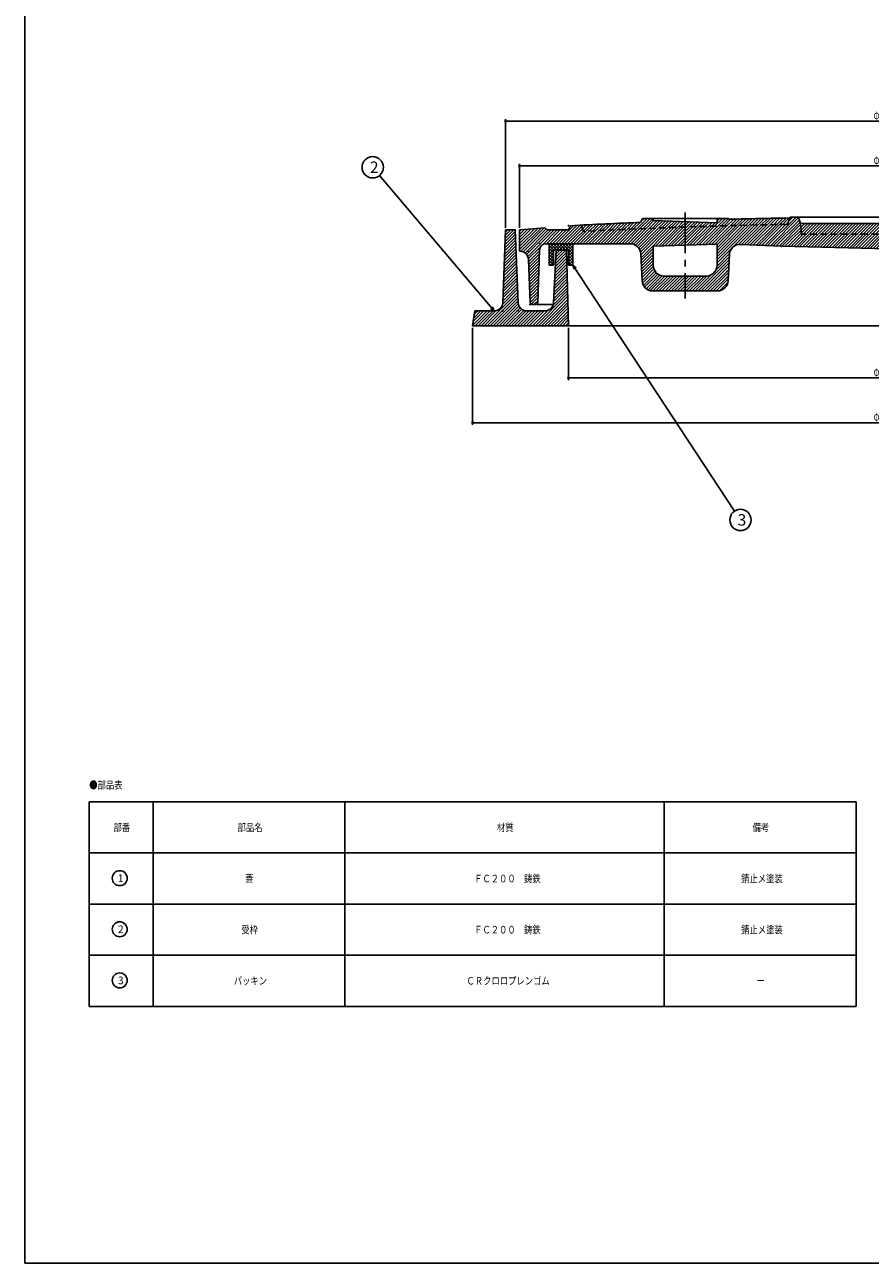
# Model space of a CAD drawing. Extents: x -2856 to 583, y -1147 to 3828.
# Drawn here: x -2856 to -2460, y 2718 to 3299 of the extents above; entities that cross this region are included whole.
import ezdxf
from ezdxf.enums import TextEntityAlignment as Align

# ---------------------------------------------------------------- set-up
doc = ezdxf.new("R2010")
doc.units = 0
doc.header["$PDMODE"] = 65
doc.header["$PDSIZE"] = 0.2
for name, pattern in [('CENTER2', [28.575, 19.05, -3.175, 3.175, -3.175]), ('DIVIDE', [1.25, 0.5, -0.25, 0, -0.25, 0, -0.25]), ('HIDDEN2', [4.7625, 3.175, -1.5875])]:
    doc.linetypes.add(name, pattern=pattern)
doc.layers.get('0').update_dxf_attribs({"linetype": 'CONTINUOUS'})
doc.layers.get('DEFPOINTS').update_dxf_attribs({"color": 3, "linetype": 'DIVIDE'})
for name, color, linetype in [('1', 7, 'CONTINUOUS'), ('2', 7, 'CONTINUOUS'), ('4', 7, 'CONTINUOUS')]:
    doc.layers.add(name, color=color, linetype=linetype)
doc.styles.add('DIMSTANDARD', font='MONOTXT.shx', dxfattribs={"width": 0.75, "bigfont": 'EXTFONT.shx'})
doc.styles.add('WinFont1', font='ＭＳ 明朝', dxfattribs={"width": 0.8})
doc.styles.add('WinFont2', font='ＭＳ ゴシック', dxfattribs={"width": 0.8})
doc.dimstyles.new('DIMSTYEX_1', dxfattribs={"dimtxt": 4, "dimasz": 2, "dimexe": 1, "dimexo": 1, "dimgap": 1, "dimtad": 3, "dimdec": 3, "dimdsep": 46, "dimtxsty": 'DIMSTANDARD', "dimcen": 0, "dimclrd": 3, "dimclre": 3, "dimclrt": 2, "dimadec": 3, "dimazin": 2, "dimtfac": 0.5, "dimtdec": 4, "dimtofl": 0, "dimtmove": 0, "dimatfit": 3, "dimldrblk": 'OPEN30', "dimfxl": 1, "dimtolj": 1, "dimtzin": 1, "dimlwd": -1, "dimlwe": -1, "dimarcsym": 0})
doc.dimstyles.new('DIMSTYEX_4', dxfattribs={"dimtxt": 4, "dimasz": 2, "dimexe": 1, "dimexo": 1, "dimgap": 1, "dimtad": 3, "dimdec": 3, "dimdsep": 46, "dimtxsty": 'DIMSTANDARD', "dimblk1": 'SMALL', "dimblk2": 'SMALL', "dimsah": 1, "dimcen": 0, "dimclrd": 3, "dimclre": 3, "dimclrt": 2, "dimadec": 3, "dimazin": 2, "dimtfac": 0.5, "dimtdec": 4, "dimtofl": 0, "dimtmove": 0, "dimatfit": 3, "dimfxl": 1, "dimtolj": 1, "dimtzin": 1, "dimlwd": -1, "dimlwe": -1, "dimarcsym": 0})

# ---------------------------------------------------------------- blocks, each defined once
blk = doc.blocks.new('_SMALL')
at = {"color": 0, "linetype": 'BYBLOCK', "lineweight": -2}
blk.add_circle((0, 0), 0.167, dxfattribs=at)
blk = doc.blocks.new('*D36')
at = {"layer": '1', "color": 3, "linetype": 'BYBLOCK'}
for p, q in [((-2624.19, 3204.1), (-2624.19, 3234.13)), ((-2624.19, 3233.13), (-2278.19, 3233.13)), ((-2278.19, 3204.1), (-2278.19, 3234.13))]:
    blk.add_line(p, q, dxfattribs=at)
at = {"layer": 'DEFPOINTS', "color": 3, "linetype": 'BYBLOCK'}
for p in [(-2278.19, 3233.13), (-2624.19, 3203.1), (-2278.19, 3203.1)]:
    blk.add_point(p, dxfattribs=at)
at = {"layer": '1', "color": 3, "linetype": 'BYBLOCK', "xscale": 2.0000000008, "yscale": 2.0000000008, "zscale": 2.0000000008}
for p in [(-2624.19, 3233.13), (-2278.19, 3233.13)]:
    blk.add_blockref('_SMALL', p, dxfattribs=at)
at = {"layer": '1', "color": 2, "linetype": 'BYBLOCK', "style": 'DIMSTANDARD', "width": 0.421875}
blk.add_text('φ３４５', height=4, dxfattribs=at).set_placement((-2457.94, 3234.13), (-2444.44, 3234.13), align=Align.FIT)
blk = doc.blocks.new('*D37')
at = {"layer": '1', "color": 3, "linetype": 'BYBLOCK'}
for p, q in [((-2630.69, 3204.1), (-2630.69, 3255.13)), ((-2630.69, 3254.13), (-2271.69, 3254.13)), ((-2271.69, 3204.1), (-2271.69, 3255.13))]:
    blk.add_line(p, q, dxfattribs=at)
at = {"layer": 'DEFPOINTS', "color": 3, "linetype": 'BYBLOCK'}
for p in [(-2271.69, 3254.13), (-2630.69, 3203.1), (-2271.69, 3203.1)]:
    blk.add_point(p, dxfattribs=at)
at = {"layer": '1', "color": 3, "linetype": 'BYBLOCK', "xscale": 2.0000000008, "yscale": 2.0000000008, "zscale": 2.0000000008}
for p in [(-2630.69, 3254.13), (-2271.69, 3254.13)]:
    blk.add_blockref('_SMALL', p, dxfattribs=at)
at = {"layer": '1', "color": 2, "linetype": 'BYBLOCK', "style": 'DIMSTANDARD', "width": 0.421875}
blk.add_text('φ３５９', height=4, dxfattribs=at).set_placement((-2457.94, 3255.13), (-2444.44, 3255.13), align=Align.FIT)
blk = doc.blocks.new('*D38')
at = {"layer": '1', "color": 3, "linetype": 'BYBLOCK'}
for p, q in [((-2601.19, 3157.1), (-2601.19, 3132.6)), ((-2301.19, 3157.1), (-2301.19, 3132.6)), ((-2601.19, 3133.6), (-2301.19, 3133.6))]:
    blk.add_line(p, q, dxfattribs=at)
at = {"layer": 'DEFPOINTS', "color": 3, "linetype": 'BYBLOCK'}
for p in [(-2601.19, 3158.1), (-2301.19, 3158.1), (-2301.19, 3133.6)]:
    blk.add_point(p, dxfattribs=at)
at = {"layer": '1', "color": 3, "linetype": 'BYBLOCK', "xscale": 2.0000000008, "yscale": 2.0000000008, "zscale": 2.0000000008}
for p in [(-2601.19, 3133.6), (-2301.19, 3133.6)]:
    blk.add_blockref('_SMALL', p, dxfattribs=at)
at = {"layer": '1', "color": 2, "linetype": 'BYBLOCK', "style": 'DIMSTANDARD', "width": 0.421875}
blk.add_text('φ３００', height=4, dxfattribs=at).set_placement((-2457.94, 3134.6), (-2444.44, 3134.6), align=Align.FIT)
blk = doc.blocks.new('*D39')
at = {"layer": '1', "color": 3, "linetype": 'BYBLOCK'}
for p, q in [((-2646.19, 3157.1), (-2646.19, 3111.6)), ((-2256.19, 3157.1), (-2256.19, 3111.6)), ((-2646.19, 3112.6), (-2256.19, 3112.6))]:
    blk.add_line(p, q, dxfattribs=at)
at = {"layer": 'DEFPOINTS', "color": 3, "linetype": 'BYBLOCK'}
for p in [(-2646.19, 3158.1), (-2256.19, 3158.1), (-2256.19, 3112.6)]:
    blk.add_point(p, dxfattribs=at)
at = {"layer": '1', "color": 3, "linetype": 'BYBLOCK', "xscale": 2.0000000008, "yscale": 2.0000000008, "zscale": 2.0000000008}
for p in [(-2646.19, 3112.6), (-2256.19, 3112.6)]:
    blk.add_blockref('_SMALL', p, dxfattribs=at)
at = {"layer": '1', "color": 2, "linetype": 'BYBLOCK', "style": 'DIMSTANDARD', "width": 0.421875}
blk.add_text('φ３９０', height=4, dxfattribs=at).set_placement((-2457.94, 3113.6), (-2444.44, 3113.6), align=Align.FIT)
blk = doc.blocks.new('_OPEN30')
at = {"color": 0, "linetype": 'BYBLOCK', "lineweight": -2}
for p, q in [((-1, 0.27), (0, 0)), ((0, 0), (-1, -0.27)), ((0, 0), (-1, 0))]:
    blk.add_line(p, q, dxfattribs=at)
blk = doc.blocks.new('MAKR21', base_point=(-2811.85, 2898.73))
at = {"layer": '1', "color": 3, "linetype": 'BYBLOCK'}
blk.add_circle((-2811.85, 2898.73), 3.5, dxfattribs=at)
at = {"layer": '1', "color": 2, "linetype": 'BYBLOCK', "style": 'WinFont2'}
blk.add_text('1', height=3.58, dxfattribs=at).set_placement((-2812.75, 2896.94))
blk = doc.blocks.new('MAKR22', base_point=(-2811.85, 2874.73))
at = {"layer": '1', "color": 3, "linetype": 'BYBLOCK'}
blk.add_circle((-2811.85, 2874.73), 3.5, dxfattribs=at)
at = {"layer": '1', "color": 2, "linetype": 'BYBLOCK', "style": 'WinFont2'}
blk.add_text('2', height=3.58, dxfattribs=at).set_placement((-2812.75, 2872.94))
blk = doc.blocks.new('MAKR23', base_point=(-2811.85, 2850.73))
at = {"layer": '1', "color": 3, "linetype": 'BYBLOCK'}
blk.add_circle((-2811.85, 2850.73), 3.5, dxfattribs=at)
at = {"layer": '1', "color": 2, "linetype": 'BYBLOCK', "style": 'WinFont2'}
blk.add_text('3', height=3.58, dxfattribs=at).set_placement((-2812.75, 2848.94))
blk = doc.blocks.new('BALN22')
at = {"layer": '1', "color": 3, "linetype": 'BYBLOCK'}
blk.add_circle((-57.06, 67.43), 5, dxfattribs=at)
at = {"layer": '1', "color": 2, "linetype": 'BYBLOCK', "style": 'WinFont2'}
blk.add_text('2', height=5.38, dxfattribs=at).set_placement((-58.4, 64.74))
at = {"layer": '1', "color": 3, "linetype": 'BYBLOCK'}
blk.add_leader([(0, 0), (-53.83, 63.61)], dimstyle='DIMSTYEX_1', dxfattribs=at)
blk = doc.blocks.new('BALN23')
at = {"layer": '1', "color": 3, "linetype": 'BYBLOCK'}
blk.add_circle((78.75, -119.65), 5, dxfattribs=at)
at = {"layer": '1', "color": 2, "linetype": 'BYBLOCK', "style": 'WinFont2'}
blk.add_text('3', height=5.38, dxfattribs=at).set_placement((77.4, -122.33))
at = {"layer": '1', "color": 3, "linetype": 'BYBLOCK'}
blk.add_leader([(0, 0), (76, -115.47)], dimstyle='DIMSTYEX_1', dxfattribs=at)

msp = doc.modelspace()

# ---------------------------------------------------------------- hatches: boundary and pattern name
at = {"layer": '1', "linetype": 'CONTINUOUS'}
h = msp.add_hatch(dxfattribs=at)
h.set_pattern_fill('_U', angle=45, style=0, pattern_type=0)
h.set_pattern_definition([(45, (-2451.1882, 3194.2951), (-0.707107, 0.707107), [])])
edge = h.paths.add_edge_path()
edge.add_line((-2451.1882, 3206.0951), (-2492.1882, 3206.0951))
edge.add_line((-2492.1882, 3206.0951), (-2491.9758, 3202.0428))
edge.add_arc((-2490.9772, 3202.0951), 1, -177, -90)
edge.add_line((-2490.9772, 3201.0951), (-2451.1882, 3201.0951))
edge.add_line((-2451.1882, 3201.0951), (-2451.1882, 3206.0951))
edge = h.paths.add_edge_path()
edge.add_arc((-2381.7069, 3191.3359), 5, 362.5908697, 452.6340746, ccw=False)
edge.add_line((-2376.712, 3191.562), (-2376.1542, 3179.2352))
edge.add_arc((-2371.1593, 3179.4612), 5, -177.4091303, -90)
edge.add_line((-2371.1593, 3174.4612), (-2355.9382, 3174.4612))
edge.add_line((-2355.9382, 3174.4612), (-2355.9382, 3181.4612))
edge.add_line((-2355.9382, 3181.4612), (-2365.9245, 3181.4612))
edge.add_arc((-2365.9245, 3186.4612), 5, 540, 270, ccw=False)
edge.add_line((-2370.9245, 3186.4612), (-2370.9245, 3196.4612))
edge.add_line((-2370.9245, 3196.4612), (-2355.9382, 3195.9612))
edge.add_line((-2355.9382, 3195.9612), (-2355.9382, 3204.4594))
edge.add_arc((-2451.1882, 431.9701), 2774.125, 88.032354, 89.0264752)
edge.add_line((-2404.0547, 3205.6947), (-2405.0605, 3208.712))
edge.add_line((-2405.0605, 3208.712), (-2405.1882, 3209.0951))
edge.add_line((-2405.1882, 3209.0951), (-2409.1882, 3209.0951))
edge.add_line((-2409.1882, 3209.0951), (-2410.1882, 3206.0951))
edge.add_line((-2410.1882, 3206.0951), (-2410.4006, 3202.0428))
edge.add_arc((-2411.3992, 3202.0951), 1, 270, 357, ccw=False)
edge.add_line((-2411.3992, 3201.0951), (-2451.1882, 3201.0951))
edge.add_line((-2451.1882, 3201.0951), (-2451.1882, 3194.2951))
edge.add_line((-2451.1882, 3194.2951), (-2401.1882, 3195.445))
edge.add_line((-2401.1882, 3195.445), (-2381.9367, 3196.3307))
edge = h.paths.add_edge_path(flags=16)
edge.add_line((-2410.1882, 3206.0951), (-2451.1882, 3206.0951))
edge.add_line((-2451.1882, 3206.0951), (-2451.1882, 3201.0951))
edge.add_line((-2451.1882, 3201.0951), (-2411.3992, 3201.0951))
edge.add_arc((-2411.3992, 3202.0951), 1, -90, -3)
edge.add_line((-2410.4006, 3202.0428), (-2410.1882, 3206.0951))
edge = h.paths.add_edge_path()
edge.add_line((-2451.1882, 3201.0951), (-2490.9772, 3201.0951))
edge.add_arc((-2490.9772, 3202.0951), 1, 183, 270, ccw=False)
edge.add_line((-2491.9758, 3202.0428), (-2492.1882, 3206.0951))
edge.add_line((-2492.1882, 3206.0951), (-2493.1882, 3209.0951))
edge.add_line((-2493.1882, 3209.0951), (-2497.1882, 3209.0951))
edge.add_line((-2497.1882, 3209.0951), (-2497.3159, 3208.712))
edge.add_line((-2497.3159, 3208.712), (-2498.3217, 3205.6947))
edge.add_arc((-2451.1882, 431.9701), 2774.125, 90.9735248, 91.967646)
edge.add_line((-2546.4382, 3204.4594), (-2546.4382, 3195.9612))
edge.add_line((-2546.4382, 3195.9612), (-2531.4519, 3196.4612))
edge.add_line((-2531.4519, 3196.4612), (-2531.4519, 3186.4612))
edge.add_arc((-2536.4519, 3186.4612), 5, 270, 360, ccw=False)
edge.add_line((-2536.4519, 3181.4612), (-2546.4382, 3181.4612))
edge.add_line((-2546.4382, 3181.4612), (-2546.4382, 3174.4612))
edge.add_line((-2546.4382, 3174.4612), (-2531.2171, 3174.4612))
edge.add_arc((-2531.2171, 3179.4612), 5, -90, -2.5908697)
edge.add_line((-2526.2222, 3179.2352), (-2525.6644, 3191.562))
edge.add_arc((-2520.6695, 3191.3359), 5, 447.3659254, 537.4091303, ccw=False)
edge.add_line((-2520.4397, 3196.3307), (-2501.1882, 3195.445))
edge.add_line((-2501.1882, 3195.445), (-2451.1882, 3194.2951))
edge.add_line((-2451.1882, 3194.2951), (-2451.1882, 3201.0951))
edge = h.paths.add_edge_path(flags=16)
edge.add_arc((-2451.1882, 431.9701), 2777.125, 90.9517196, 91.5320587)
edge.add_line((-2525.4382, 3208.1024), (-2526.4382, 3208.4612))
edge.add_line((-2526.4382, 3208.4612), (-2531.4519, 3208.4612))
edge.add_line((-2531.4519, 3208.4612), (-2531.4519, 3206.4612))
edge.add_line((-2531.4519, 3206.4612), (-2546.4382, 3206.9612))
edge.add_line((-2546.4382, 3206.9612), (-2546.4382, 3204.4594))
edge.add_arc((-2451.1882, 431.9701), 2774.125, 450.9735248, 451.967646, ccw=False)
edge.add_line((-2498.3217, 3205.6947), (-2497.3159, 3208.712))
edge = h.paths.add_edge_path()
edge.add_line((-2546.4382, 3206.9612), (-2561.4245, 3207.4612))
edge.add_line((-2561.4245, 3207.4612), (-2561.4245, 3208.4612))
edge.add_line((-2561.4245, 3208.4612), (-2566.4382, 3208.4612))
edge.add_line((-2566.4382, 3208.4612), (-2567.4382, 3206.6609))
edge.add_arc((-2451.1882, 431.9701), 2777.125, 92.399093, 92.9722443)
edge.add_line((-2595.1882, 3205.3592), (-2594.1882, 3202.407))
edge.add_arc((-2451.1882, 431.9701), 2774.125, 451.967646, 452.9547801, ccw=False)
edge.add_line((-2546.4382, 3204.4594), (-2546.4382, 3206.9612))
edge = h.paths.add_edge_path(flags=16)
edge.add_arc((-2451.1882, 431.9701), 2774.125, 91.967646, 92.9547801)
edge.add_line((-2594.1882, 3202.407), (-2595.1882, 3205.3592))
edge.add_arc((-2451.1882, 431.9701), 2777.125, 92.9722443, 93.0755448)
edge.add_line((-2600.1882, 3205.0951), (-2601.1882, 3203.0951))
edge.add_line((-2601.1882, 3203.0951), (-2611.1882, 3203.0951))
edge.add_line((-2611.1882, 3203.0951), (-2612.1882, 3204.0951))
edge.add_line((-2612.1882, 3204.0951), (-2624.1882, 3203.0951))
edge.add_line((-2624.1882, 3203.0951), (-2624.1882, 3193.0951))
edge.add_line((-2624.1882, 3193.0951), (-2624.0373, 3193.0951))
edge.add_arc((-2624.0373, 3189.0951), 4, 362.2025982, 450, ccw=False)
edge.add_line((-2620.0403, 3189.2488), (-2619.2252, 3169.0567))
edge.add_arc((-2618.2259, 3169.0951), 1, -177.7974018, -90)
edge.add_line((-2618.2259, 3168.0951), (-2616.6537, 3168.0951))
edge.add_arc((-2616.6537, 3169.0951), 1, -90, -2.0095538)
edge.add_line((-2615.6543, 3169.0601), (-2614.7898, 3193.7003))
edge.add_arc((-2611.7916, 3193.5951), 3, 450, 537.9904462, ccw=False)
edge.add_line((-2611.7916, 3196.5951), (-2572.2174, 3196.5951))
edge.add_arc((-2572.2174, 3191.5951), 5, 362.5868363, 450, ccw=False)
edge.add_line((-2567.2225, 3191.8208), (-2566.6539, 3179.2355))
edge.add_arc((-2561.659, 3179.4612), 5, -177.4131637, -90)
edge.add_line((-2561.659, 3174.4612), (-2546.4382, 3174.4612))
edge.add_line((-2546.4382, 3174.4612), (-2546.4382, 3181.4612))
edge.add_line((-2546.4382, 3181.4612), (-2556.4245, 3181.4612))
edge.add_arc((-2556.4245, 3186.4612), 5, 540, 270, ccw=False)
edge.add_line((-2561.4245, 3186.4612), (-2561.4245, 3195.4612))
edge.add_line((-2561.4245, 3195.4612), (-2546.4382, 3195.9612))
edge.add_line((-2546.4382, 3195.9612), (-2546.4382, 3204.4594))
edge = h.paths.add_edge_path()
edge.add_line((-2334.9382, 3206.6609), (-2335.9382, 3208.4612))
edge.add_line((-2335.9382, 3208.4612), (-2340.9519, 3208.4612))
edge.add_line((-2340.9519, 3208.4612), (-2340.9519, 3207.4612))
edge.add_line((-2340.9519, 3207.4612), (-2355.9382, 3206.9612))
edge.add_line((-2355.9382, 3206.9612), (-2355.9382, 3204.4594))
edge.add_arc((-2451.1882, 431.9701), 2774.125, 447.0452199, 448.032354, ccw=False)
edge.add_line((-2308.1882, 3202.407), (-2307.1882, 3205.3592))
edge.add_arc((-2451.1882, 431.9701), 2777.125, 87.0277557, 87.600907)
edge = h.paths.add_edge_path(flags=16)
edge.add_line((-2355.9382, 3206.9612), (-2370.9245, 3206.4612))
edge.add_line((-2370.9245, 3206.4612), (-2370.9245, 3208.4612))
edge.add_line((-2370.9245, 3208.4612), (-2375.9382, 3208.4612))
edge.add_line((-2375.9382, 3208.4612), (-2376.9382, 3208.1024))
edge.add_arc((-2451.1882, 431.9701), 2777.125, 88.4679413, 89.0482804)
edge.add_line((-2405.0605, 3208.712), (-2404.0547, 3205.6947))
edge.add_arc((-2451.1882, 431.9701), 2774.125, 448.032354, 449.0264752, ccw=False)
edge.add_line((-2355.9382, 3204.4594), (-2355.9382, 3206.9612))
edge = h.paths.add_edge_path()
edge.add_line((-2278.1882, 3203.0951), (-2290.1882, 3204.0951))
edge.add_line((-2290.1882, 3204.0951), (-2291.1882, 3203.0951))
edge.add_line((-2291.1882, 3203.0951), (-2301.1882, 3203.0951))
edge.add_line((-2301.1882, 3203.0951), (-2302.1882, 3205.0951))
edge.add_arc((-2451.1882, 431.9701), 2777.125, 86.9244552, 87.0277557)
edge.add_line((-2307.1882, 3205.3592), (-2308.1882, 3202.407))
edge.add_arc((-2451.1882, 431.9701), 2774.125, 87.0452199, 88.032354)
edge.add_line((-2355.9382, 3204.4594), (-2355.9382, 3195.9612))
edge.add_line((-2355.9382, 3195.9612), (-2340.9519, 3195.4612))
edge.add_line((-2340.9519, 3195.4612), (-2340.9519, 3186.4612))
edge.add_arc((-2345.9519, 3186.4612), 5, 270, 360, ccw=False)
edge.add_line((-2345.9519, 3181.4612), (-2355.9382, 3181.4612))
edge.add_line((-2355.9382, 3181.4612), (-2355.9382, 3174.4612))
edge.add_line((-2355.9382, 3174.4612), (-2340.7174, 3174.4612))
edge.add_arc((-2340.7174, 3179.4612), 5, -90, -2.5868363)
edge.add_line((-2335.7225, 3179.2355), (-2335.1539, 3191.8208))
edge.add_arc((-2330.159, 3191.5951), 5, 450, 537.4131637, ccw=False)
edge.add_line((-2330.159, 3196.5951), (-2290.5848, 3196.5951))
edge.add_arc((-2290.5848, 3193.5951), 3, 362.0095538, 450, ccw=False)
edge.add_line((-2287.5866, 3193.7003), (-2286.7221, 3169.0601))
edge.add_arc((-2285.7227, 3169.0951), 1, -177.9904462, -90)
edge.add_line((-2285.7227, 3168.0951), (-2284.1505, 3168.0951))
edge.add_arc((-2284.1505, 3169.0951), 1, -90, -2.2025982)
edge.add_line((-2283.1512, 3169.0567), (-2282.3361, 3189.2488))
edge.add_arc((-2278.3391, 3189.0951), 4, 450, 537.7974018, ccw=False)
edge.add_line((-2278.3391, 3193.0951), (-2278.1882, 3193.0951))
edge.add_line((-2278.1882, 3193.0951), (-2278.1882, 3203.0951))
h = msp.add_hatch(dxfattribs=at)
h.set_pattern_fill('_U', angle=-45, style=0, double=1, pattern_type=0)
h.set_pattern_definition([(45, (-2608.1882, 3196.5951), (-0.70711, 0.70711), []), (-45, (-2608.1882, 3196.5951), (0.70711, 0.70711), [])])
h.paths.add_polyline_path([(-2599.1882, 3196.5951), (-2610.1882, 3196.5951), (-2610.1882, 3186.5951), (-2608.1882, 3186.5951), (-2608.1882, 3193.5951), (-2601.1882, 3193.5951), (-2601.1882, 3186.5951), (-2599.1882, 3186.5951)])
at = {"layer": '4', "linetype": 'CONTINUOUS'}
h = msp.add_hatch(dxfattribs=at)
h.set_pattern_fill('_U', angle=45, style=0, pattern_type=0)
h.set_pattern_definition([(45, (-2601.1882, 3158.0951), (-0.707107, 0.707107), [])])
edge = h.paths.add_edge_path()
edge.add_line((-2602.1882, 3193.5951), (-2606.9382, 3193.5951))
edge.add_line((-2606.9382, 3193.5951), (-2608.2354, 3168.8811))
edge.add_arc((-2612.2297, 3169.0951), 4, 270, 356.9335145, ccw=False)
edge.add_line((-2612.2297, 3165.0951), (-2620.843, 3165.0951))
edge.add_arc((-2620.843, 3169.0951), 4, 182.2605019, 270, ccw=False)
edge.add_line((-2624.8399, 3168.9373), (-2626.1882, 3203.0951))
edge.add_line((-2626.1882, 3203.0951), (-2630.6882, 3203.0951))
edge.add_line((-2630.6882, 3203.0951), (-2632.0365, 3168.9373))
edge.add_arc((-2636.0334, 3169.0951), 4, 270, 357.7394981, ccw=False)
edge.add_line((-2636.0334, 3165.0951), (-2645.1882, 3165.0951))
edge.add_line((-2645.1882, 3165.0951), (-2646.1882, 3158.0951))
edge.add_line((-2646.1882, 3158.0951), (-2601.1882, 3158.0951))
edge.add_line((-2601.1882, 3158.0951), (-2602.1882, 3193.5951))

# ---------------------------------------------------------------- linework, layer by layer
at = {"layer": '1', "color": 7, "linetype": 'CONTINUOUS'}
for p, q in [((-2856.4614, 2717.9372), (-2856.4614, 3827.9372)), ((-2612.1882, 3204.0951), (-2624.1882, 3203.0951)), ((-2611.1882, 3203.0951), (-2612.1882, 3204.0951)), ((-2600.1882, 3205.0951), (-2601.1882, 3203.0951)), ((-2566.4382, 3208.4612), (-2567.4382, 3206.6609)), ((-2566.4382, 3208.4612), (-2526.4382, 3208.4612)), ((-2561.4245, 3207.4612), (-2561.4245, 3208.4612)), ((-2531.4519, 3206.4612), (-2561.4245, 3207.4612)), ((-2531.4519, 3206.4612), (-2531.4519, 3208.4612)), ((-2526.4382, 3208.4612), (-2525.4382, 3208.1024)), ((-2497.1882, 3209.0951), (-2497.3159, 3208.712)), ((-2493.1882, 3209.0951), (-2497.1882, 3209.0951)), ((-2493.1882, 3209.0951), (-2492.1882, 3206.0951)), ((-2493.1882, 3209.0951), (-2451.1882, 3209.0951)), ((-2492.1882, 3206.0951), (-2451.1882, 3206.0951)), ((-2624.1882, 3203.0951), (-2624.1882, 3193.0951)), ((-2601.1882, 3203.0951), (-2611.1882, 3203.0951)), ((-2624.0373, 3193.0951), (-2624.1882, 3193.0951)), ((-2614.7898, 3193.7003), (-2615.6543, 3169.0601)), ((-2611.7916, 3196.5951), (-2572.2174, 3196.5951)), ((-2599.1882, 3196.5951), (-2610.1882, 3196.5951)), ((-2610.1882, 3196.5951), (-2610.1882, 3186.5951)), ((-2608.1882, 3186.5951), (-2608.1882, 3193.5951)), ((-2608.1882, 3193.5951), (-2601.1882, 3193.5951)), ((-2601.1882, 3193.5951), (-2601.1882, 3186.5951)), ((-2599.1882, 3186.5951), (-2599.1882, 3196.5951)), ((-2531.4519, 3196.4612), (-2561.4245, 3195.4612)), ((-2561.4245, 3186.4612), (-2561.4245, 3195.4612)), ((-2531.4519, 3186.4612), (-2531.4519, 3196.4612)), ((-2451.1882, 3194.2951), (-2501.1882, 3195.445)), ((-2619.2252, 3169.0567), (-2620.0403, 3189.2488)), ((-2610.1882, 3186.5951), (-2608.1882, 3186.5951)), ((-2601.1882, 3186.5951), (-2599.1882, 3186.5951)), ((-2536.4519, 3181.4612), (-2556.4245, 3181.4612)), ((-2616.6537, 3168.0951), (-2618.2259, 3168.0951)), ((-2615.6882, 3168.0951), (-2608.2766, 3168.0951)), ((-2826.1915, 2934.5514), (-2826.1915, 2838.5514)), ((-2826.1915, 2934.5514), (-2466.1915, 2934.5514)), ((-2796.1915, 2934.5514), (-2796.1915, 2838.5514)), ((-2706.1915, 2838.5514), (-2706.1915, 2934.5514)), ((-2556.1915, 2934.5514), (-2556.1915, 2838.5514)), ((-2466.1915, 2934.5514), (-2466.1915, 2838.5514)), ((-2826.1915, 2910.5514), (-2466.1915, 2910.5514)), ((-2826.1915, 2886.5514), (-2466.1915, 2886.5514)), ((-2826.1915, 2862.5514), (-2466.1915, 2862.5514)), ((-2826.1915, 2838.5514), (-2466.1915, 2838.5514)), ((-2856.4614, 2717.9372), (-2055.4614, 2717.9372))]:
    msp.add_line(p, q, dxfattribs=at)
at = {"layer": '1', "color": 7, "linetype": 'CENTER2'}
msp.add_line((-2546.4382, 3211.299), (-2546.4382, 3170.8981), dxfattribs=at)
at = {"layer": '1', "color": 7, "linetype": 'HIDDEN2'}
for p, q in [((-2595.1882, 3205.3592), (-2594.1882, 3202.407)), ((-2497.3159, 3208.712), (-2498.3217, 3205.6947)), ((-2491.9758, 3202.0428), (-2492.1882, 3206.0951)), ((-2451.1882, 3201.0951), (-2490.9772, 3201.0951))]:
    msp.add_line(p, q, dxfattribs=at)
at = {"layer": '1', "color": 7, "linetype": 'CONTINUOUS'}
for centre, radius, start, end in [((-2451.1882, 431.9701), 2777.125, 92.399093, 93.0755448), ((-2451.1882, 431.9701), 2777.125, 90.9517196, 91.5320587), ((-2624.0373, 3189.0951), 4, 2.2025982, 90), ((-2611.7916, 3193.5951), 3, 90, 177.9904462), ((-2556.4245, 3186.4612), 5, 180, -90), ((-2536.4519, 3186.4612), 5, -90, 0), ((-2618.2259, 3169.0951), 1, -177.7974018, -90), ((-2616.6537, 3169.0951), 1, -90, -2.0095538)]:
    msp.add_arc(centre, radius, start, end, dxfattribs=at)
at = {"layer": '1', "color": 7, "linetype": 'HIDDEN2'}
for centre, radius, start, end in [((-2451.1882, 431.9701), 2774.125, 90.9735248, 92.9547801), ((-2490.9772, 3202.0951), 1, -177, -90)]:
    msp.add_arc(centre, radius, start, end, dxfattribs=at)
at = {"layer": '1', "color": 7, "linetype": 'CONTINUOUS'}
for p in [(-2601.1882, 3205.0412), (-2546.4382, 3207.4612), (-2501.1882, 3205.6445), (-2491.9262, 3201.0951), (-2620.1882, 3193.0951), (-2614.6882, 3196.5951), (-2501.1882, 3195.445), (-2619.1882, 3168.0951), (-2615.6882, 3168.0951)]:
    msp.add_point(p, dxfattribs=at)
at = {"layer": '2', "color": 7, "linetype": 'CONTINUOUS'}
for p, q in [((-2501.1882, 3195.445), (-2520.4397, 3196.3307)), ((-2567.2225, 3191.8208), (-2566.6539, 3179.2355)), ((-2526.2222, 3179.2352), (-2525.6644, 3191.562)), ((-2531.2171, 3174.4612), (-2561.659, 3174.4612))]:
    msp.add_line(p, q, dxfattribs=at)
for centre, start, end in [((-2572.2174, 3191.5951), 2.5868363, 90), ((-2520.6695, 3191.3359), 87.3659254, 177.4091303), ((-2561.659, 3179.4612), -177.4131637, -90), ((-2531.2171, 3179.4612), -90, -2.5908697)]:
    msp.add_arc(centre, 5, start, end, dxfattribs=at)
at = {"layer": '4', "color": 7, "linetype": 'CONTINUOUS'}
for p, q in [((-2632.0365, 3168.9373), (-2630.6882, 3203.0951)), ((-2630.6882, 3203.0951), (-2626.1882, 3203.0951)), ((-2626.1882, 3203.0951), (-2624.8399, 3168.9373)), ((-2608.2354, 3168.8811), (-2606.9382, 3193.5951)), ((-2606.9382, 3193.5951), (-2602.1882, 3193.5951)), ((-2602.1882, 3193.5951), (-2601.1882, 3158.0951)), ((-2646.1882, 3158.0951), (-2645.1882, 3165.0951)), ((-2645.1882, 3165.0951), (-2636.0334, 3165.0951)), ((-2620.843, 3165.0951), (-2612.2297, 3165.0951)), ((-2451.1882, 3158.0951), (-2646.1882, 3158.0951))]:
    msp.add_line(p, q, dxfattribs=at)
for centre, start, end in [((-2636.0334, 3169.0951), -90, -2.2605019), ((-2620.843, 3169.0951), -177.7394981, -90), ((-2612.2297, 3169.0951), -90, -3.0664855)]:
    msp.add_arc(centre, 4, start, end, dxfattribs=at)
for p in [(-2630.6882, 3203.0951), (-2626.1882, 3203.0951), (-2632.1882, 3165.0951), (-2624.6882, 3165.0951)]:
    msp.add_point(p, dxfattribs=at)

# ---------------------------------------------------------------- block references
at = {"layer": '1', "color": 3, "linetype": 'BYBLOCK'}
for name, p in [('BALN22', (-2636.0334, 3165.0951)), ('BALN23', (-2599.1882, 3186.5951)), ('MAKR21', (-2811.8534, 2898.7287)), ('MAKR22', (-2811.8534, 2874.7287)), ('MAKR23', (-2811.8534, 2850.7287))]:
    msp.add_blockref(name, p, dxfattribs=at)

# ---------------------------------------------------------------- texts
at = {"layer": '1', "color": 7, "linetype": 'BYBLOCK', "style": 'WinFont1', "width": 0.8}
for s, p in [('●部品表', (-2826.1915, 2940.6921)), ('部品名', (-2756.5675, 2920.7594)), ('部番', (-2814.7755, 2920.7594)), ('材質', (-2634.7755, 2920.7594)), ('備考', (-2514.7755, 2920.7594)), ('蓋', (-2752.9835, 2896.7594)), ('ＦＣ２００\u3000鋳鉄', (-2645.5275, 2896.7594)), ('錆止メ塗装', (-2520.1515, 2896.7594)), ('受枠', (-2754.7755, 2872.7594)), ('ＦＣ２００\u3000鋳鉄', (-2645.5275, 2872.7594)), ('錆止メ塗装', (-2520.1515, 2872.7594)), ('パッキン', (-2758.3595, 2848.7594)), ('ＣＲクロロプレンゴム', (-2649.1115, 2848.7594)), ('ー', (-2512.9835, 2848.7594))]:
    msp.add_text(s, height=3.584, dxfattribs=at).set_placement(p)

# ---------------------------------------------------------------- dimensions: what is measured, and where the dimension line sits
at = {"layer": '1', "color": 3, "linetype": 'BYBLOCK'}
for base, p1, p2, text, picture, middle in [((-2271.6882, 3254.1336), (-2630.6882, 3203.0951), (-2271.6882, 3203.0951), 'φ３５９', '*D37', (-2451.1882, 3257.1336)), ((-2278.1882, 3233.1336), (-2624.1882, 3203.0951), (-2278.1882, 3203.0951), 'φ３４５', '*D36', (-2451.1882, 3236.1336)), ((-2256.1882, 3112.5995), (-2646.1882, 3158.0951), (-2256.1882, 3158.0951), 'φ<>', '*D39', (-2451.1882, 3115.5995)), ((-2301.1882, 3133.5995), (-2601.1882, 3158.0951), (-2301.1882, 3158.0951), 'φ３００', '*D38', (-2451.1882, 3136.5995))]:
    dim = msp.add_linear_dim(base=base, p1=p1, p2=p2, text=text, dimstyle='DIMSTYEX_4', dxfattribs=at)
    dim.commit()
    dim.dimension.update_dxf_attribs({"geometry": picture, "text_midpoint": middle})

doc.saveas('drawing.dxf')
